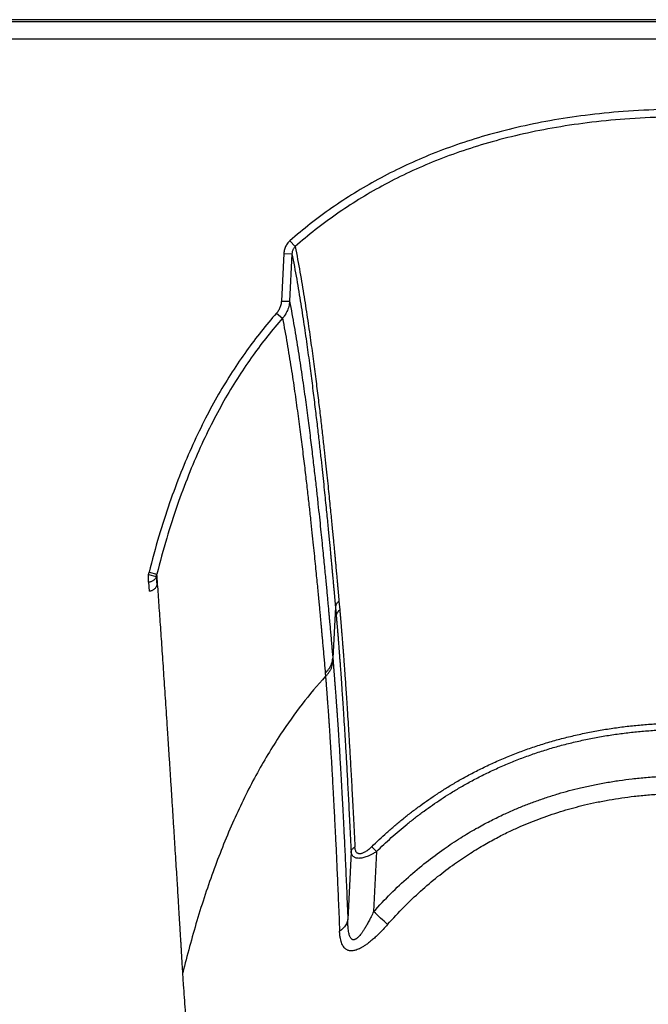
# Model space of a CAD drawing. Units: inches. Extents: x 41642 to 42692, y -15152 to -14124.
# Drawn here: x 42199 to 42201, y -14667 to -14664 of the extents above; entities that cross this region are included whole.
import ezdxf

# ---------------------------------------------------------------- set-up
doc = ezdxf.new("R2010")
doc.units = ezdxf.units.IN
doc.header["$MEASUREMENT"] = 0

msp = doc.modelspace()

# ---------------------------------------------------------------- linework, layer by layer
at = {"color": 0, "linetype": 'Continuous'}
for p, q in [((42208.4672, -14663.5965), (42151.8816, -14663.5965)), ((42208.6463, -14663.6044), (42152.3016, -14663.6044)), ((42152.3021, -14663.6684), (42208.4592, -14663.6684)), ((42200.0133, -14664.4252), (42200.033, -14664.4468)), ((42199.9903, -14664.4732), (42199.9813, -14664.651)), ((42199.9903, -14664.4732), (42200.0209, -14664.4738)), ((42200.0209, -14664.4738), (42200.0119, -14664.6515)), ((42199.9813, -14664.651), (42200.0119, -14664.6515)), ((42199.963, -14664.6964), (42199.9855, -14664.7153)), ((42199.4832, -14665.6761), (42199.5125, -14665.6836)), ((42199.4832, -14665.7044), (42199.4832, -14665.6761)), ((42199.4855, -14665.6675), (42199.5151, -14665.674)), ((42199.5125, -14665.6836), (42199.5144, -14665.7159)), ((42199.4832, -14665.7044), (42199.4854, -14665.7386)), ((42200.1837, -14665.7983), (42200.1738, -14665.989)), ((42200.1837, -14665.7983), (42200.1867, -14665.8312)), ((42200.1969, -14665.7757), (42200.1999, -14665.8087)), ((42200.1738, -14665.989), (42200.1748, -14666.0011)), ((42200.1456, -14666.0454), (42200.1466, -14666.0573)), ((42200.2423, -14666.7149), (42200.2302, -14666.9693)), ((42200.3197, -14666.696), (42200.3375, -14666.7142)), ((42200.3375, -14666.7142), (42200.3267, -14666.9394)), ((42199.6148, -14667.2132), (42199.612, -14667.1684))]:
    msp.add_line(p, q, dxfattribs=at)
for centre, radius, start, end in [((42199.2488, -14665.6081), 0.2441, 343.8453, 345.9213), ((42199.2577, -14665.6086), 0.2656, 343.5999, 345.7561), ((42187.6089, -14680.9285), 18.906, 47.50942, 47.7253)]:
    msp.add_arc(centre, radius, start, end, dxfattribs=at)
for points, start_tangent, end_tangent in [([(42201.4148, -14663.933), (42201.2618, -14663.9408), (42201.1197, -14663.9551), (42200.9872, -14663.9753), (42200.8631, -14664.0007), (42200.7468, -14664.0309), (42200.6372, -14664.0657), (42200.5338, -14664.1048), (42200.4359, -14664.148), (42200.343, -14664.1952), (42200.2545, -14664.2466), (42200.17, -14664.3022), (42200.0896, -14664.3618), (42200.0133, -14664.4252)], (-0.999627, -0.0273), (-0.751142, -0.66014)), ([(42201.4203, -14663.9616), (42201.268, -14663.9692), (42201.1268, -14663.9833), (42200.9953, -14664.0031), (42200.8723, -14664.0281), (42200.757, -14664.058), (42200.6486, -14664.0923), (42200.5464, -14664.1308), (42200.4497, -14664.1734), (42200.358, -14664.22), (42200.2707, -14664.2707), (42200.1874, -14664.3255), (42200.1082, -14664.3843), (42200.033, -14664.4468)], (-0.999665, -0.025877), (-0.750854, -0.660468)), ([(42200.0133, -14664.4252), (42200.0079, -14664.4305), (42200.003, -14664.4365), (42199.9989, -14664.4431), (42199.9955, -14664.4501), (42199.9929, -14664.4576), (42199.9912, -14664.4654), (42199.9903, -14664.4732)], (-0.751158, -0.660122), (-0.050469, -0.998726)), ([(42200.033, -14664.4468), (42200.0301, -14664.4498), (42200.0275, -14664.4531), (42200.0253, -14664.4568), (42200.0235, -14664.4608), (42200.0222, -14664.465), (42200.0213, -14664.4693), (42200.0209, -14664.4738)], (-0.736726, -0.676191), (-0.039553, -0.999217)), ([(42200.033, -14664.4468), (42200.0508, -14664.5428), (42200.0664, -14664.6355), (42200.08, -14664.7242), (42200.092, -14664.8083), (42200.1028, -14664.8875), (42200.1123, -14664.9617), (42200.1208, -14665.0309), (42200.1284, -14665.095), (42200.1352, -14665.154), (42200.1413, -14665.2082), (42200.1467, -14665.258), (42200.1516, -14665.3036), (42200.1559, -14665.3453), (42200.1598, -14665.3834), (42200.1633, -14665.4182), (42200.1665, -14665.45), (42200.1694, -14665.479), (42200.172, -14665.5056), (42200.1743, -14665.5299), (42200.1765, -14665.5522), (42200.1784, -14665.5726), (42200.1802, -14665.5913), (42200.1818, -14665.6084), (42200.1832, -14665.6242), (42200.1846, -14665.6388), (42200.1858, -14665.6522), (42200.1869, -14665.6646), (42200.188, -14665.6758), (42200.1889, -14665.6862), (42200.1898, -14665.6957), (42200.1906, -14665.7044), (42200.1913, -14665.7124), (42200.1919, -14665.7197), (42200.1926, -14665.7265), (42200.1931, -14665.7328), (42200.1936, -14665.7386), (42200.1941, -14665.744), (42200.1946, -14665.7491), (42200.195, -14665.7538), (42200.1954, -14665.7582), (42200.1957, -14665.7623), (42200.1961, -14665.7661), (42200.1964, -14665.7696), (42200.1967, -14665.7728), (42200.1969, -14665.7757)], (0.193692, -0.981062), (0.088575, -0.99607)), ([(42200.0209, -14664.4738), (42200.0385, -14664.5695), (42200.0539, -14664.662), (42200.0675, -14664.7505), (42200.0794, -14664.8342), (42200.0901, -14664.9131), (42200.0995, -14664.9871), (42200.108, -14665.0561), (42200.1156, -14665.1199), (42200.1223, -14665.1787), (42200.1283, -14665.2327), (42200.1337, -14665.2823), (42200.1386, -14665.3277), (42200.1429, -14665.3693), (42200.1468, -14665.4072), (42200.1503, -14665.4419), (42200.1535, -14665.4736), (42200.1563, -14665.5025), (42200.1589, -14665.529), (42200.1612, -14665.5533), (42200.1634, -14665.5754), (42200.1653, -14665.5958), (42200.167, -14665.6144), (42200.1686, -14665.6315), (42200.1701, -14665.6472), (42200.1714, -14665.6618), (42200.1727, -14665.6752), (42200.1738, -14665.6874), (42200.1748, -14665.6987), (42200.1758, -14665.709), (42200.1766, -14665.7185), (42200.1774, -14665.7272), (42200.1781, -14665.7351), (42200.1788, -14665.7425), (42200.1794, -14665.7492), (42200.18, -14665.7555), (42200.1805, -14665.7613), (42200.181, -14665.7667), (42200.1814, -14665.7717), (42200.1818, -14665.7764), (42200.1822, -14665.7808), (42200.1826, -14665.7849), (42200.1829, -14665.7887), (42200.1832, -14665.7922), (42200.1835, -14665.7954), (42200.1837, -14665.7983)], (0.192309, -0.981334), (0.088717, -0.996057)), ([(42199.9813, -14664.651), (42199.9806, -14664.6581), (42199.9792, -14664.6652), (42199.9772, -14664.6721), (42199.9745, -14664.6787), (42199.9713, -14664.685), (42199.9674, -14664.6909), (42199.963, -14664.6964)], (-0.050487, -0.998725), (-0.661559, -0.749893)), ([(42200.0119, -14664.6515), (42200.0108, -14664.6616), (42200.0088, -14664.6715), (42200.0059, -14664.6812), (42200.002, -14664.6904), (42199.9973, -14664.6993), (42199.9918, -14664.7076), (42199.9855, -14664.7153)], (-0.054571, -0.99851), (-0.668054, -0.744113)), ([(42200.0119, -14664.6515), (42200.0293, -14664.7467), (42200.0445, -14664.8389), (42200.0579, -14664.9272), (42200.0697, -14665.0108), (42200.0802, -14665.0897), (42200.0896, -14665.1638), (42200.098, -14665.2329), (42200.1055, -14665.297), (42200.1122, -14665.3561), (42200.1182, -14665.4105), (42200.1235, -14665.4605), (42200.1283, -14665.5063), (42200.1326, -14665.5482), (42200.1365, -14665.5866), (42200.14, -14665.6217), (42200.1431, -14665.6538), (42200.146, -14665.6832), (42200.1486, -14665.7101), (42200.1509, -14665.7347), (42200.153, -14665.7573), (42200.1549, -14665.778), (42200.1567, -14665.797), (42200.1583, -14665.8146), (42200.1598, -14665.8307), (42200.1611, -14665.8453), (42200.1623, -14665.8586), (42200.1634, -14665.8709), (42200.1645, -14665.8828), (42200.1655, -14665.8946), (42200.1666, -14665.9066), (42200.1676, -14665.9186), (42200.1687, -14665.9306), (42200.1698, -14665.9427), (42200.1708, -14665.9549), (42200.1719, -14665.9672), (42200.1729, -14665.9789), (42200.1738, -14665.989)], (0.191127, -0.981565), (0.086092, -0.996287)), ([(42199.963, -14664.6964), (42199.9059, -14664.7646), (42199.8506, -14664.8378), (42199.7975, -14664.9161), (42199.7463, -14665), (42199.6972, -14665.0905), (42199.65, -14665.1881), (42199.6051, -14665.2936), (42199.5625, -14665.4078), (42199.5226, -14665.5321), (42199.4855, -14665.6675)], (-0.661576, -0.749878), (-0.242998, -0.970027)), ([(42199.9855, -14664.7153), (42199.9294, -14664.7824), (42199.8751, -14664.8544), (42199.8228, -14664.9315), (42199.7725, -14665.0142), (42199.7241, -14665.1034), (42199.6776, -14665.1997), (42199.6333, -14665.3039), (42199.5913, -14665.4168), (42199.5517, -14665.5398), (42199.5151, -14665.674)], (-0.661186, -0.750222), (-0.242761, -0.970086)), ([(42199.9855, -14664.7153), (42200.0027, -14664.8102), (42200.0177, -14664.902), (42200.0308, -14664.9898), (42200.0425, -14665.073), (42200.0529, -14665.1515), (42200.0622, -14665.2251), (42200.0705, -14665.2938), (42200.0779, -14665.3575), (42200.0845, -14665.4163), (42200.0904, -14665.4703), (42200.0957, -14665.5199), (42200.1005, -14665.5654), (42200.1047, -14665.6071), (42200.1086, -14665.6453), (42200.1121, -14665.6802), (42200.1152, -14665.7121), (42200.118, -14665.7413), (42200.1206, -14665.768), (42200.1229, -14665.7925), (42200.125, -14665.815), (42200.1269, -14665.8356), (42200.1286, -14665.8545), (42200.1302, -14665.8719), (42200.1317, -14665.8879), (42200.133, -14665.9024), (42200.1342, -14665.9156), (42200.1353, -14665.9279), (42200.1364, -14665.9397), (42200.1374, -14665.9515), (42200.1385, -14665.9634), (42200.1395, -14665.9754), (42200.1406, -14665.9874), (42200.1416, -14665.9994), (42200.1427, -14666.0115), (42200.1438, -14666.0238), (42200.1448, -14666.0354), (42200.1456, -14666.0454)], (0.188362, -0.9821), (0.089092, -0.996023)), ([(42199.5125, -14665.6836), (42199.5107, -14665.6879), (42199.5082, -14665.6919), (42199.505, -14665.6955), (42199.5014, -14665.6986), (42199.4972, -14665.7011), (42199.4928, -14665.7029), (42199.4881, -14665.704), (42199.4832, -14665.7044)], (-0.309203, -0.950996), (-0.999995, -0.003158)), ([(42199.612, -14667.1684), (42199.6115, -14667.1607), (42199.611, -14667.1524), (42199.6105, -14667.1434), (42199.6099, -14667.1336), (42199.6093, -14667.1227), (42199.6085, -14667.1105), (42199.6077, -14667.097), (42199.6068, -14667.082), (42199.6058, -14667.0656), (42199.6048, -14667.0479), (42199.6036, -14667.0287), (42199.6024, -14667.0078), (42199.601, -14666.9847), (42199.5994, -14666.9593), (42199.5977, -14666.9316), (42199.5959, -14666.9017), (42199.5939, -14666.8688), (42199.5916, -14666.8323), (42199.5891, -14666.7916), (42199.5863, -14666.7465), (42199.5831, -14666.6959), (42199.5796, -14666.64), (42199.5759, -14666.5818), (42199.5723, -14666.5241), (42199.5686, -14666.4675), (42199.5651, -14666.4121), (42199.5615, -14666.3577), (42199.5581, -14666.3044), (42199.5546, -14666.2522), (42199.5512, -14666.2011), (42199.5479, -14666.1511), (42199.5446, -14666.1021), (42199.5414, -14666.0543), (42199.5383, -14666.0076), (42199.5352, -14665.962), (42199.5321, -14665.9175), (42199.5291, -14665.8741), (42199.5262, -14665.8318), (42199.5233, -14665.7907), (42199.5205, -14665.7506), (42199.5178, -14665.7117), (42199.5151, -14665.674)], (-0.052886, 0.998601), (-0.07097, 0.997478)), ([(42199.5144, -14665.7159), (42199.5128, -14665.7202), (42199.5106, -14665.7243), (42199.508, -14665.7279), (42199.5049, -14665.7311), (42199.5014, -14665.7338), (42199.4976, -14665.7359), (42199.4936, -14665.7374), (42199.4895, -14665.7383), (42199.4854, -14665.7386)], (-0.280042, -0.959988), (-1, -0.000002)), ([(42200.1969, -14665.7757), (42200.1927, -14665.7794), (42200.1892, -14665.7836), (42200.1865, -14665.7882), (42200.1847, -14665.7932), (42200.1837, -14665.7983)], (-0.803897, -0.594768), (-0.08736, -0.996177)), ([(42200.1999, -14665.8087), (42200.1957, -14665.8124), (42200.1922, -14665.8166), (42200.1895, -14665.8212), (42200.1876, -14665.8261), (42200.1867, -14665.8312)], (-0.805723, -0.592293), (-0.088921, -0.996039)), ([(42200.1867, -14665.8312), (42200.1869, -14665.8338), (42200.1872, -14665.8363), (42200.1874, -14665.8389), (42200.1876, -14665.8415), (42200.1878, -14665.844), (42200.188, -14665.8466), (42200.1883, -14665.8494), (42200.1885, -14665.8524), (42200.1888, -14665.8557), (42200.1891, -14665.8594), (42200.1894, -14665.8633), (42200.1898, -14665.8676), (42200.1902, -14665.8722), (42200.1906, -14665.8773), (42200.1911, -14665.8828), (42200.1916, -14665.8887), (42200.1921, -14665.8951), (42200.1926, -14665.9021), (42200.1933, -14665.9098), (42200.1939, -14665.9182), (42200.1947, -14665.9275), (42200.1955, -14665.9378), (42200.1964, -14665.9491), (42200.1973, -14665.9615), (42200.1984, -14665.9752), (42200.1995, -14665.9905), (42200.2008, -14666.0074), (42200.2022, -14666.0263), (42200.2037, -14666.0475), (42200.2054, -14666.0712), (42200.2072, -14666.0981), (42200.2093, -14666.1286), (42200.2116, -14666.1635), (42200.2142, -14666.2036), (42200.2171, -14666.25), (42200.2204, -14666.3042), (42200.2242, -14666.3679), (42200.2283, -14666.4418), (42200.2327, -14666.5241), (42200.2374, -14666.6148), (42200.2423, -14666.7149)], (0.08812, -0.99611), (0.047951, -0.99885)), ([(42200.1999, -14665.8087), (42200.2002, -14665.8113), (42200.2004, -14665.8139), (42200.2006, -14665.8165), (42200.2008, -14665.8191), (42200.2011, -14665.8216), (42200.2013, -14665.8242), (42200.2015, -14665.827), (42200.2018, -14665.8301), (42200.2021, -14665.8334), (42200.2024, -14665.8371), (42200.2027, -14665.841), (42200.2031, -14665.8453), (42200.2035, -14665.85), (42200.2039, -14665.8551), (42200.2044, -14665.8606), (42200.2049, -14665.8665), (42200.2054, -14665.873), (42200.206, -14665.88), (42200.2066, -14665.8877), (42200.2073, -14665.8962), (42200.208, -14665.9055), (42200.2089, -14665.9159), (42200.2098, -14665.9272), (42200.2107, -14665.9397), (42200.2118, -14665.9535), (42200.213, -14665.9688), (42200.2143, -14665.9859), (42200.2157, -14666.0049), (42200.2172, -14666.0261), (42200.2189, -14666.05), (42200.2208, -14666.077), (42200.2229, -14666.1077), (42200.2253, -14666.1427), (42200.2279, -14666.183), (42200.2309, -14666.2298), (42200.2342, -14666.2843), (42200.238, -14666.3482), (42200.2423, -14666.4226), (42200.2468, -14666.5053), (42200.2515, -14666.5965), (42200.2565, -14666.6971)], (0.09767, -0.995219), (0.04845, -0.998826)), ([(42200.1456, -14666.0454), (42200.1532, -14666.0373), (42200.1598, -14666.0286), (42200.1651, -14666.0192), (42200.1693, -14666.0094), (42200.1722, -14665.9993), (42200.1738, -14665.989)], (0.726173, 0.687512), (0.087865, 0.996132)), ([(42200.1466, -14666.0573), (42200.1542, -14666.0493), (42200.1608, -14666.0406), (42200.1662, -14666.0313), (42200.1703, -14666.0215), (42200.1732, -14666.0114), (42200.1748, -14666.0011)], (0.727878, 0.685706), (0.088894, 0.996041)), ([(42200.1748, -14666.0011), (42200.175, -14666.0029), (42200.1751, -14666.0047), (42200.1753, -14666.0064), (42200.1754, -14666.0082), (42200.1756, -14666.0099), (42200.1757, -14666.0117), (42200.1759, -14666.0134), (42200.176, -14666.0152), (42200.1761, -14666.0169), (42200.1763, -14666.0187), (42200.1764, -14666.0206), (42200.1766, -14666.0227), (42200.1768, -14666.025), (42200.177, -14666.0276), (42200.1772, -14666.0304), (42200.1775, -14666.0334), (42200.1777, -14666.0366), (42200.178, -14666.04), (42200.1783, -14666.0437), (42200.1786, -14666.0478), (42200.179, -14666.0524), (42200.1794, -14666.0576), (42200.1799, -14666.0633), (42200.1803, -14666.0693), (42200.1808, -14666.0758), (42200.1814, -14666.0828), (42200.182, -14666.0903), (42200.1826, -14666.0984), (42200.1832, -14666.1072), (42200.184, -14666.1168), (42200.1847, -14666.1273), (42200.1856, -14666.1389), (42200.1865, -14666.1517), (42200.1875, -14666.1659), (42200.1887, -14666.182), (42200.1899, -14666.2004), (42200.1914, -14666.2213), (42200.1929, -14666.2446), (42200.1946, -14666.2703), (42200.1964, -14666.2982), (42200.1983, -14666.3282), (42200.2002, -14666.3606), (42200.2024, -14666.3971), (42200.2048, -14666.4392), (42200.2075, -14666.4875), (42200.2105, -14666.543), (42200.2138, -14666.6074), (42200.2176, -14666.6826), (42200.2216, -14666.7686), (42200.2258, -14666.8638), (42200.2302, -14666.9693)], (0.08569, -0.996322), (0.040694, -0.999172)), ([(42200.1466, -14666.0573), (42200.059, -14666.1617), (42199.9782, -14666.2748), (42199.8859, -14666.429), (42199.8032, -14666.5969), (42199.7297, -14666.7783), (42199.665, -14666.9732), (42199.612, -14667.1684)], (-0.673174, -0.739484), (-0.238569, -0.971125)), ([(42200.1466, -14666.0573), (42200.1467, -14666.059), (42200.1468, -14666.0607), (42200.147, -14666.0624), (42200.1471, -14666.0642), (42200.1472, -14666.0659), (42200.1474, -14666.0677), (42200.1475, -14666.0694), (42200.1477, -14666.0712), (42200.1478, -14666.0729), (42200.1479, -14666.0746), (42200.1481, -14666.0765), (42200.1483, -14666.0785), (42200.1484, -14666.0808), (42200.1486, -14666.0834), (42200.1488, -14666.0862), (42200.1491, -14666.0891), (42200.1493, -14666.0923), (42200.1496, -14666.0956), (42200.1499, -14666.0993), (42200.1502, -14666.1034), (42200.1505, -14666.1079), (42200.1509, -14666.113), (42200.1513, -14666.1186), (42200.1518, -14666.1246), (42200.1523, -14666.131), (42200.1528, -14666.1379), (42200.1533, -14666.1453), (42200.1539, -14666.1533), (42200.1545, -14666.162), (42200.1552, -14666.1715), (42200.156, -14666.1819), (42200.1568, -14666.1933), (42200.1576, -14666.206), (42200.1586, -14666.22), (42200.1597, -14666.2359), (42200.1609, -14666.254), (42200.1622, -14666.2746), (42200.1637, -14666.2977), (42200.1653, -14666.323), (42200.167, -14666.3506), (42200.1688, -14666.3801), (42200.1707, -14666.4121), (42200.1727, -14666.4481), (42200.175, -14666.4896), (42200.1776, -14666.5373), (42200.1804, -14666.592), (42200.1836, -14666.6555), (42200.1871, -14666.7296), (42200.1909, -14666.8145), (42200.195, -14666.9083), (42200.1992, -14667.0123)], (0.053817, -0.998551), (0.039314, -0.999227)), ([(42200.3197, -14666.696), (42200.3474, -14666.6695), (42200.3761, -14666.6431), (42200.4059, -14666.6171), (42200.4368, -14666.5915), (42200.4685, -14666.5664), (42200.5008, -14666.5422), (42200.5331, -14666.5193), (42200.5656, -14666.4974), (42200.6, -14666.4754), (42200.6373, -14666.453), (42200.678, -14666.4301), (42200.7227, -14666.4069), (42200.7703, -14666.384), (42200.819, -14666.3627), (42200.8677, -14666.3432), (42200.917, -14666.3254), (42200.9671, -14666.3091), (42201.0181, -14666.2943), (42201.0701, -14666.2811), (42201.1226, -14666.2694), (42201.1758, -14666.2593), (42201.2293, -14666.2509), (42201.2828, -14666.244), (42201.3359, -14666.2387), (42201.3899, -14666.2349), (42201.4466, -14666.2324), (42201.5078, -14666.2315)], (0.714173, 0.699969), (1, 0)), ([(42200.3375, -14666.7142), (42200.3648, -14666.688), (42200.393, -14666.662), (42200.4223, -14666.6363), (42200.4526, -14666.6111), (42200.4838, -14666.5863), (42200.5156, -14666.5624), (42200.5473, -14666.5398), (42200.5792, -14666.5181), (42200.613, -14666.4965), (42200.6497, -14666.4744), (42200.6898, -14666.4518), (42200.7337, -14666.4288), (42200.7805, -14666.4063), (42200.8284, -14666.3852), (42200.8764, -14666.366), (42200.9249, -14666.3484), (42200.9742, -14666.3323), (42201.0245, -14666.3177), (42201.0757, -14666.3046), (42201.1275, -14666.293), (42201.1799, -14666.2831), (42201.2327, -14666.2747), (42201.2855, -14666.2679), (42201.338, -14666.2627), (42201.3913, -14666.2589), (42201.4473, -14666.2565), (42201.5078, -14666.2556)], (0.712838, 0.701329), (1, 0)), ([(42200.3267, -14666.9394), (42200.3911, -14666.8716), (42200.4568, -14666.8099), (42200.524, -14666.7536), (42200.5905, -14666.7041), (42200.6531, -14666.6624), (42200.7101, -14666.6283), (42200.762, -14666.6003), (42200.8092, -14666.5771), (42200.8517, -14666.5579), (42200.8916, -14666.5414), (42200.9323, -14666.526), (42200.9749, -14666.5112), (42201.0181, -14666.4977), (42201.0598, -14666.4859), (42201.1019, -14666.4753), (42201.1485, -14666.465), (42201.1977, -14666.4556), (42201.2469, -14666.4478), (42201.2953, -14666.4415), (42201.3482, -14666.4362), (42201.4033, -14666.4324), (42201.4569, -14666.4302), (42201.5078, -14666.4296)], (0.668368, 0.743831), (1, -0.000002)), ([(42200.3793, -14666.9874), (42200.4405, -14666.922), (42200.5029, -14666.8625), (42200.5666, -14666.8082), (42200.6297, -14666.7604), (42200.6892, -14666.7202), (42200.7434, -14666.6874), (42200.7927, -14666.6603), (42200.8376, -14666.6379), (42200.8781, -14666.6195), (42200.9161, -14666.6036), (42200.9549, -14666.5886), (42200.9956, -14666.5743), (42201.0369, -14666.5613), (42201.0768, -14666.5499), (42201.1171, -14666.5396), (42201.1618, -14666.5296), (42201.209, -14666.5206), (42201.2562, -14666.513), (42201.3028, -14666.5069), (42201.3538, -14666.5018), (42201.4069, -14666.498), (42201.4586, -14666.4959), (42201.5078, -14666.4953)], (0.662688, 0.748896), (1, -0.000001)), ([(42200.2423, -14666.7149), (42200.2432, -14666.7115), (42200.2447, -14666.7082), (42200.2468, -14666.705), (42200.2496, -14666.7021), (42200.2528, -14666.6994), (42200.2565, -14666.6971)], (0.153258, 0.988186), (0.877133, 0.480247)), ([(42200.3375, -14666.7142), (42200.3265, -14666.7209), (42200.3161, -14666.7264), (42200.3066, -14666.7308), (42200.2979, -14666.7342), (42200.2901, -14666.7367), (42200.2831, -14666.7384), (42200.2769, -14666.7393), (42200.2712, -14666.7396), (42200.2659, -14666.7393), (42200.2611, -14666.7384), (42200.2566, -14666.7368), (42200.2525, -14666.7345), (42200.2489, -14666.7312), (42200.2459, -14666.7269), (42200.2436, -14666.7215), (42200.2423, -14666.7149)], (-0.842939, -0.538009), (-0.10209, 0.994775)), ([(42200.3197, -14666.696), (42200.3122, -14666.7029), (42200.3052, -14666.7087), (42200.2988, -14666.7133), (42200.293, -14666.7168), (42200.2878, -14666.7194), (42200.2831, -14666.7211), (42200.279, -14666.7221), (42200.2752, -14666.7224), (42200.2717, -14666.7222), (42200.2685, -14666.7213), (42200.2656, -14666.7197), (42200.2629, -14666.7172), (42200.2606, -14666.7139), (42200.2586, -14666.7095), (42200.2572, -14666.7039), (42200.2565, -14666.6971)], (-0.714162, -0.699981), (-0.048415, 0.998827)), ([(42200.3267, -14666.9394), (42200.3173, -14666.9587), (42200.3087, -14666.9755), (42200.3007, -14666.99), (42200.2935, -14667.0022), (42200.2869, -14667.0125), (42200.2807, -14667.0212), (42200.2752, -14667.0282), (42200.2702, -14667.0338), (42200.2657, -14667.0379)], (-0.425621, -0.904901), (-0.760461, -0.649384)), ([(42200.2302, -14666.9693), (42200.2282, -14666.9773), (42200.2249, -14666.9851), (42200.2202, -14666.9926), (42200.2143, -14666.9997), (42200.2073, -14667.0063), (42200.1992, -14667.0123)], (-0.161423, -0.986885), (-0.832523, -0.553991)), ([(42200.2446, -14667.0424), (42200.2422, -14667.0401), (42200.2399, -14667.0368), (42200.2376, -14667.0321), (42200.2355, -14667.0259), (42200.2337, -14667.0183), (42200.2322, -14667.0089), (42200.2311, -14666.9977), (42200.2304, -14666.9845), (42200.2302, -14666.9693)], (-0.789956, 0.613164), (0.004061, 0.999992)), ([(42200.2295, -14667.0837), (42200.225, -14667.0814), (42200.2204, -14667.078), (42200.2159, -14667.0734), (42200.2118, -14667.0674), (42200.208, -14667.0599), (42200.2048, -14667.0508), (42200.2021, -14667.0398), (42200.2002, -14667.027), (42200.1992, -14667.0123)], (-0.924181, 0.381955), (-0.039286, 0.999228)), ([(42200.3793, -14666.9874), (42200.3626, -14667.0057), (42200.3471, -14667.0216), (42200.3328, -14667.0353), (42200.3197, -14667.0468), (42200.3077, -14667.0565), (42200.2966, -14667.0646), (42200.2865, -14667.0712), (42200.2773, -14667.0764), (42200.2691, -14667.0803)], (-0.662658, -0.748922), (-0.919899, -0.392155)), ([(42200.2657, -14667.0379), (42200.2617, -14667.041), (42200.2581, -14667.0431), (42200.255, -14667.0443), (42200.2522, -14667.0448), (42200.2495, -14667.0447), (42200.247, -14667.0439), (42200.2446, -14667.0424)], (-0.760547, -0.649283), (-0.790062, 0.613027)), ([(42200.2691, -14667.0803), (42200.2617, -14667.0831), (42200.2551, -14667.0849), (42200.2492, -14667.086), (42200.2439, -14667.0863), (42200.239, -14667.0861), (42200.2342, -14667.0853), (42200.2295, -14667.0837)], (-0.919914, -0.392121), (-0.924271, 0.381736)), ([(42199.8336, -14670.9323), (42199.8155, -14670.555), (42199.7978, -14670.2019), (42199.7812, -14669.8855), (42199.7656, -14669.5985), (42199.751, -14669.3382), (42199.7373, -14669.1009), (42199.7243, -14668.8834), (42199.7122, -14668.6833), (42199.7007, -14668.4986), (42199.6898, -14668.3274), (42199.6796, -14668.1685), (42199.6698, -14668.0201), (42199.6607, -14667.8819), (42199.6519, -14667.7522), (42199.6437, -14667.6307), (42199.6359, -14667.5166), (42199.6285, -14667.409), (42199.6215, -14667.3082), (42199.6148, -14667.2132)], (-0.046718, 0.998908), (-0.070173, 0.997535))]:
    msp.add_spline(points, degree=3, dxfattribs=dict(at, start_tangent=start_tangent, end_tangent=end_tangent))

doc.saveas('drawing.dxf')
